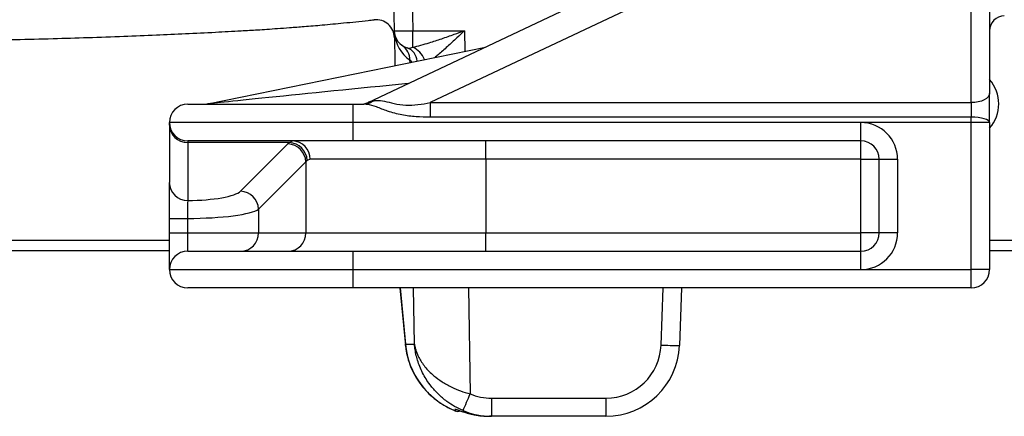
# Model space of a CAD drawing. Units: millimetres. Extents: x 330 to 4510, y 110 to 6446.
# Drawn here: x 2769 to 3037, y 1158 to 1266 of the extents above; entities that cross this region are included whole.
import ezdxf

# ---------------------------------------------------------------- set-up
doc = ezdxf.new("R2010")
doc.units = ezdxf.units.MM
doc.header["$LTSCALE"] = 22

msp = doc.modelspace()

# ---------------------------------------------------------------- linework, layer by layer
at = {"color": 7, "linetype": 'Continuous', "lineweight": 25}
for p, q in [((3033.14, 1304.56), (3033.14, 1246.16)), ((2864.15, 1243.69), (2987.56, 1302)), ((2875.62, 1302.37), (2876.3, 1263.2)), ((3004.95, 1302.16), (2881.08, 1243.64)), ((3028.14, 1243.64), (3028.14, 1302.16)), ((2871.31, 1263.2), (2870.78, 1293.53)), ((2871.32, 1262.46), (2871.47, 1253.73)), ((2876.3, 1263.2), (2890.35, 1263.2)), ((2876.3, 1258.69), (2876.3, 1263.2)), ((2820.63, 1243.31), (2896.07, 1258.77)), ((3033.14, 1238.21), (3033.14, 1246.16)), ((2815.14, 1243.21), (2860.14, 1243.21)), ((2860.14, 1238.21), (2860.14, 1243.21)), ((2860.14, 1243.21), (2862.98, 1243.21)), ((2881.08, 1243.64), (3028.14, 1243.64)), ((2881.08, 1243.64), (2881.08, 1239.67)), ((3028.14, 1243.64), (3028.14, 1239.67)), ((3028.14, 1239.67), (2881.08, 1239.67)), ((3028.14, 1238.21), (3028.14, 1239.67)), ((2860.14, 1238.21), (2810.14, 1238.21)), ((2810.14, 1237.67), (2810.14, 1238.21)), ((2810.14, 1237.67), (2810.14, 1221.91)), ((2998.14, 1238.21), (2860.14, 1238.21)), ((2860.14, 1233.21), (2860.14, 1238.21)), ((3028.14, 1238.21), (2998.14, 1238.21)), ((2998.14, 1233.21), (2998.14, 1238.21)), ((3028.14, 1198.21), (3028.14, 1238.21)), ((3033.14, 1238.21), (3028.14, 1238.21)), ((3033.14, 1238.21), (3033.14, 1198.21)), ((2860.14, 1233.21), (2815.14, 1233.21)), ((2815.14, 1233.21), (2815.14, 1232.78)), ((2842.78, 1232.78), (2815.14, 1232.78)), ((2815.14, 1232.78), (2815.14, 1217.02)), ((2829.52, 1219.55), (2842.39, 1232.42)), ((2842.78, 1232.78), (2843.64, 1233.21)), ((2998.14, 1233.21), (2860.14, 1233.21)), ((2896.19, 1228.21), (2896.19, 1233.21)), ((2998.14, 1228.21), (2998.14, 1233.21)), ((2847.28, 1227.53), (2834.41, 1214.65)), ((2847.28, 1227.53), (2847.28, 1208.21)), ((2848.42, 1228.21), (2847.63, 1227.89)), ((2896.19, 1228.21), (2848.42, 1228.21)), ((2998.14, 1228.21), (2896.19, 1228.21)), ((2896.19, 1228.21), (2896.19, 1208.21)), ((2998.14, 1208.21), (2998.14, 1228.21)), ((2998.14, 1228.21), (3003.14, 1228.21)), ((3003.14, 1228.21), (3008.14, 1228.21)), ((3003.14, 1208.21), (3003.14, 1228.21)), ((3008.14, 1228.21), (3008.14, 1208.21)), ((2834.41, 1214.65), (2834.41, 1208.21)), ((2810.14, 1212.13), (2815.08, 1212.13)), ((2810.14, 1208.21), (2810.14, 1212.13)), ((2815.08, 1212.13), (2815.08, 1208.21)), ((2810.14, 1208.21), (2815.08, 1208.21)), ((2815.08, 1208.21), (2834.41, 1208.21)), ((2834.41, 1208.21), (2847.28, 1208.21)), ((2847.28, 1208.21), (2896.19, 1208.21)), ((2896.19, 1203.21), (2896.19, 1208.21)), ((2896.19, 1208.21), (2998.14, 1208.21)), ((3003.14, 1208.21), (2998.14, 1208.21)), ((2998.14, 1203.21), (2998.14, 1208.21)), ((3008.14, 1208.21), (3003.14, 1208.21)), ((2810.14, 1203.29), (2604.51, 1203.29)), ((2815.14, 1203.21), (2860.14, 1203.21)), ((2860.14, 1198.21), (2860.14, 1203.21)), ((2860.14, 1203.21), (2998.14, 1203.21)), ((2998.14, 1198.21), (2998.14, 1203.21)), ((3055.81, 1203.29), (3033.14, 1203.29)), ((2810.14, 1198.21), (2860.14, 1198.21)), ((2860.14, 1198.21), (2998.14, 1198.21)), ((2860.14, 1193.21), (2860.14, 1198.21)), ((2998.14, 1198.21), (3028.14, 1198.21)), ((3033.14, 1198.21), (3028.14, 1198.21)), ((3028.14, 1193.21), (3028.14, 1198.21)), ((2860.14, 1193.21), (2815.14, 1193.21)), ((3028.14, 1193.21), (2860.14, 1193.21)), ((2872.82, 1193.21), (2874.32, 1177.58)), ((2949.36, 1193.21), (2948.81, 1177.59)), ((2874.33, 1177.94), (2876.78, 1177.94)), ((2897.74, 1163.2), (2928.82, 1163.2)), ((2897.74, 1163.2), (2897.74, 1158.29)), ((2928.82, 1163.2), (2928.82, 1158.29)), ((2887.68, 1159.88), (2888.06, 1159.71)), ((2897.74, 1158.29), (2897.2, 1158.29)), ((2928.82, 1158.29), (2897.74, 1158.29))]:
    msp.add_line(p, q, dxfattribs=at)
at = {"color": 8, "linetype": 'Continuous', "lineweight": 25}
for p, q in [((2890.35, 1263.2), (2890.44, 1257.62)), ((2875.57, 1254.57), (2875.56, 1255.17)), ((2622.02, 1206.21), (2810.14, 1206.21)), ((3033.14, 1206.21), (3055.81, 1206.21)), ((2872.86, 1193.21), (2874.33, 1177.94)), ((2876.78, 1177.94), (2876.54, 1193.21)), ((2891.45, 1193.21), (2891.91, 1164.37)), ((2943.81, 1177.68), (2944.36, 1193.21)), ((2874.32, 1177.59), (2874.33, 1177.94)), ((2887.77, 1160.27), (2888.25, 1160.11))]:
    msp.add_line(p, q, dxfattribs=at)
at = {"color": 7, "linetype": 'Continuous', "lineweight": 25, "flags": 128}
for points in [[(3033.14, 1246.16), (3033.04, 1245.67), (3032.76, 1245.2), (3032.29, 1244.76), (3031.67, 1244.38), (3030.91, 1244.06), (3030.05, 1243.83), (3029.11, 1243.69), (3028.14, 1243.64)], [(3033.14, 1238.21), (3033.04, 1238.5), (3032.76, 1238.77), (3032.29, 1239.02), (3031.67, 1239.24), (3030.91, 1239.42), (3030.05, 1239.56), (3029.11, 1239.64), (3028.14, 1239.67)]]:
    msp.add_lwpolyline(points, dxfattribs=at)
at = {"color": 7, "linetype": 'Continuous', "lineweight": 25}
for centre, radius, start, end in [((2866.34, 1261.2), 5, 1.04, 95.9714), ((3037.14, 1263.21), 4, 90, 180), ((2873.81, 1334.84), 71.68, 268.0016, 271.9984), ((2876.3, 1263.29), 5, 181, 252.3722), ((2881.28, 1263.37), 10, 185.241, 235.1542), ((2870.62, 1255.13), 4.95, 0.4601, 55.0841), ((3025.64, 1243.29), 10, 318.5904, 41.4096), ((2815.14, 1238.21), 5, 90, 180), ((2819.63, 1248.21), 5, 270, 281.5806), ((2862.02, 1248.21), 5, 270, 295.288), ((2862.95, 1247.12), 3.91, 270.3909, 307.6188), ((2815.14, 1238.21), 5, 180, 270), ((2815.08, 1237.72), 4.95, 180.6399, 270.6259), ((2998.14, 1228.21), 10, 0, 90), ((2842.13, 1227.27), 5.15, 2.8487, 87.1513), ((2842.46, 1227.61), 5.18, 3.055, 86.5306), ((2843.53, 1228.32), 4.89, 358.7226, 88.663), ((2998.14, 1228.21), 5, 0, 90), ((2815.08, 1221.97), 4.95, 180.6399, 270.6259), ((2829.26, 1214.4), 5.15, 2.8487, 87.1513), ((2829.46, 1208.16), 4.95, 270.6399, 0.6259), ((2842.33, 1208.16), 4.95, 270.6399, 0.6259), ((2998.14, 1208.21), 10, 270, 0), ((2998.14, 1208.21), 5, 270, 0), ((2815.14, 1198.21), 5, 90, 180), ((2815.14, 1198.21), 5, 180, 270), ((3028.14, 1198.21), 5, 270, 0), ((2928.82, 1178.2), 15, 270, 358.0021), ((2928.82, 1178.29), 20, 270, 358.0021), ((2947.56, 1249.26), 71.68, 267.0043, 270.9996), ((2707.48, 1240.2), 199.41, 336.2355, 337.6479), ((2888.64, 1161.63), 2, 248.2791, 289.2663)]:
    msp.add_arc(centre, radius, start, end, dxfattribs=at)
at = {"color": 8, "linetype": 'Continuous', "lineweight": 25}
for centre, radius, start, end in [((2873.39, 1254.59), 4.17, 5.2643, 70.3659), ((2874.04, 1253.35), 5.8, 20.3941, 66.9881), ((2888.64, 1161.64), 2, 247.8447, 288.4651)]:
    msp.add_arc(centre, radius, start, end, dxfattribs=at)
msp.add_ellipse((2869.44, 1248.21), major_axis=(48.81, 4.9), ratio=0.001208, start_param=1.455929, end_param=3.1298, dxfattribs=at)
at = {"color": 7, "linetype": 'Continuous', "lineweight": 25}
for centre, major_axis, ratio, start_param, end_param in [((2885.43, 1248.21), (21.3, 4.54), 0.012741, 2.799386, 3.08754), ((2896.19, 1229.99), (55, 0), 0.212557, 2.900593, 2.932153), ((2896.19, 1225.1), (50, 0), 0.233812, 2.900593, 2.932153), ((2814.84, 1220.21), (15, 0), 0.212557, 4.731892, 6.073746), ((2814.84, 1215.32), (20, 0), 0.159417, 4.72409, 6.073746), ((2894.37, 1178.29), (15.18, -14.01), 0.940801, 3.934832, 5.098901), ((2897.77, 1178.2), (14.89, 2.41), 0.994227, 4.15362, 4.551178), ((2888.64, 1178.29), (0, 20), 0.099452, 2.692879, 2.752319), ((2897.77, 1178.29), (19.53, 4.59), 0.996924, 4.083372, 4.480931), ((2897.17, 1178.29), (19.53, -4.59), 0.996924, 4.735404, 4.943847)]:
    msp.add_ellipse(centre, major_axis=major_axis, ratio=ratio, start_param=start_param, end_param=end_param, dxfattribs=at)
for points, knots in [([(2717.41, 1260.07), (2719.07, 1260.08), (2723.07, 1260.1), (2729.86, 1260.16), (2738.07, 1260.25), (2747.33, 1260.38), (2757.5, 1260.56), (2767.99, 1260.79), (2778.23, 1261.05), (2788.08, 1261.35), (2797.45, 1261.68), (2806.29, 1262.04), (2814.6, 1262.41), (2822.28, 1262.78), (2828.09, 1263.1), (2831.91, 1263.31), (2834.24, 1263.45), (2836.78, 1263.62), (2839.69, 1263.82), (2843.06, 1264.06), (2847.11, 1264.38), (2852, 1264.79), (2857.8, 1265.34), (2862.51, 1265.8), (2865.26, 1266.11), (2865.8, 1266.18)], [0, 0, 0, 0, 0.036097, 0.087555, 0.145672, 0.210184, 0.280833, 0.354666, 0.423354, 0.486569, 0.551147, 0.609399, 0.661526, 0.71531, 0.761144, 0.776432, 0.790791, 0.80741, 0.826632, 0.848238, 0.874223, 0.906745, 0.945217, 0.989247, 1, 1, 1, 1]), ([(2876.3, 1258.69), (2877.8, 1259.08), (2880.38, 1259.74), (2884.19, 1261.03), (2887.37, 1262.13), (2889.43, 1262.87), (2890.34, 1263.2), (2890.35, 1263.2)], [0, 0, 0, 0, 0.328501, 0.56829, 0.80821, 0.998122, 1, 1, 1, 1]), ([(2874.79, 1258.52), (2874.94, 1258.49), (2875.39, 1258.38), (2875.94, 1258.57), (2876.3, 1258.69)], [0, 0, 0, 0, 0.345555, 1, 1, 1, 1]), ([(2881.08, 1239.67), (2879.78, 1239.69), (2877.2, 1239.73), (2873.28, 1240.21), (2869.61, 1241.21), (2866.48, 1242.47), (2864.43, 1243.15), (2863.32, 1243.2), (2862.98, 1243.21)], [0, 0, 0, 0, 0.196463, 0.392582, 0.598456, 0.775792, 0.932287, 1, 1, 1, 1]), ([(2865.34, 1244.03), (2865.69, 1244.1), (2866.77, 1244.32), (2868.61, 1244.12), (2871.26, 1243.31), (2874.41, 1242.84), (2877.76, 1243.02), (2879.97, 1243.43), (2881.08, 1243.64)], [0, 0, 0, 0, 0.0831197, 0.2568488, 0.4294618, 0.6189804, 0.8076549, 1, 1, 1, 1]), ([(2810.14, 1212.13), (2810.14, 1212.15), (2810.14, 1213.29), (2810.14, 1215.56), (2810.14, 1218.17), (2810.14, 1220.26), (2810.14, 1221.42), (2810.14, 1221.8), (2810.14, 1221.91)], [0, 0, 0, 0, 0.00421, 0.251792, 0.499373, 0.654402, 0.902096, 1, 1, 1, 1]), ([(2815.14, 1217.02), (2815.13, 1216.97), (2815.12, 1216.77), (2815.1, 1216.19), (2815.09, 1215.15), (2815.08, 1213.83), (2815.08, 1212.7), (2815.08, 1212.13)], [0, 0, 0, 0, 0.097944, 0.3456853, 0.5007206, 0.7482917, 1, 1, 1, 1]), ([(2810.14, 1198.21), (2810.14, 1198.23), (2810.14, 1198.28), (2810.14, 1199.03), (2810.14, 1200.76), (2810.14, 1203.06), (2810.14, 1205.51), (2810.14, 1207.42), (2810.14, 1208.21)], [0, 0, 0, 0, 0.070828, 0.285385, 0.499944, 0.634178, 0.8487, 1, 1, 1, 1]), ([(2815.08, 1208.21), (2815.08, 1207.82), (2815.08, 1206.86), (2815.08, 1205.64), (2815.09, 1204.49), (2815.1, 1203.62), (2815.12, 1203.24), (2815.13, 1203.22), (2815.14, 1203.21)], [0, 0, 0, 0, 0.151278, 0.365774, 0.499997, 0.714553, 0.929146, 1, 1, 1, 1]), ([(2876.78, 1177.94), (2876.78, 1177.93), (2876.78, 1177.91), (2876.79, 1177.87), (2876.8, 1177.78), (2876.83, 1177.58), (2876.92, 1177.11), (2877.2, 1175.99), (2877.95, 1174.12), (2879.53, 1171.72), (2881.73, 1169.5), (2884.26, 1167.65), (2886.73, 1166.27), (2889.32, 1165.15), (2891.03, 1164.63), (2891.91, 1164.37)], [0, 0, 0, 0, 0.0009476, 0.0032048, 0.0074157, 0.0171617, 0.0397478, 0.0924522, 0.2205342, 0.3804174, 0.5461092, 0.6678164, 0.7932483, 0.8950777, 1, 1, 1, 1]), ([(2889.98, 1159.85), (2889.21, 1160.2), (2887.67, 1160.91), (2885.4, 1162.41), (2883.22, 1164.26), (2881.02, 1166.71), (2879.11, 1169.67), (2877.67, 1173.04), (2877.04, 1175.68), (2876.84, 1177.24), (2876.8, 1177.72), (2876.78, 1177.86), (2876.78, 1177.91), (2876.78, 1177.93), (2876.78, 1177.94)], [0, 0, 0, 0, 0.1004099, 0.2008925, 0.3239343, 0.4470852, 0.6115242, 0.7761101, 0.932318, 0.9784886, 0.9931338, 0.9978074, 0.9988791, 1, 1, 1, 1]), ([(2874.32, 1177.58), (2874.38, 1177.09), (2874.54, 1175.75), (2875.06, 1173.62), (2875.94, 1171.22), (2877.11, 1168.94), (2878.55, 1166.81), (2880.22, 1164.86), (2882.1, 1163.13), (2884.15, 1161.65), (2886.02, 1160.57), (2887.24, 1160.06), (2887.68, 1159.88)], [0, 0, 0, 0, 0.0677234, 0.1814372, 0.2952491, 0.4084587, 0.520245, 0.6299667, 0.7371344, 0.8414519, 0.9428332, 1, 1, 1, 1]), ([(2887.77, 1160.27), (2887.83, 1160.26), (2887.95, 1160.26), (2889.19, 1159.78), (2891.03, 1159.16), (2892.47, 1158.83), (2893.05, 1158.72), (2893.05, 1158.72)], [0, 0, 0, 0, 0.163218, 0.379644, 0.743743, 0.998604, 1, 1, 1, 1]), ([(2888.25, 1160.13), (2888.25, 1160.13), (2888.25, 1160.13), (2888.42, 1160.07), (2888.78, 1159.94), (2889.46, 1159.69), (2890.49, 1159.35), (2891.77, 1158.98), (2892.67, 1158.8), (2893.09, 1158.71)], [0, 0, 0, 0, 0.0285814, 0.0989866, 0.2036945, 0.3501183, 0.5336244, 0.7863215, 1, 1, 1, 1])]:
    msp.add_open_spline(points, degree=3, knots=knots, dxfattribs=at)
at = {"color": 8, "linetype": 'Continuous', "lineweight": 25}
for points, knots in [([(2890.35, 1263.2), (2890.35, 1263.19), (2889.66, 1262.54), (2888.12, 1261.08), (2885.75, 1258.87), (2883.73, 1257.07), (2882.61, 1256.19), (2882.3, 1255.95)], [0, 0, 0, 0, 0.002185, 0.251499, 0.567071, 0.882208, 1, 1, 1, 1]), ([(2876.16, 1254.69), (2876.1, 1254.73), (2875.78, 1254.95), (2875.66, 1255.07), (2875.56, 1255.17)], [0, 0, 0, 0, 0.167714, 1, 1, 1, 1])]:
    msp.add_open_spline(points, degree=3, knots=knots, dxfattribs=at)

doc.saveas('drawing.dxf')
